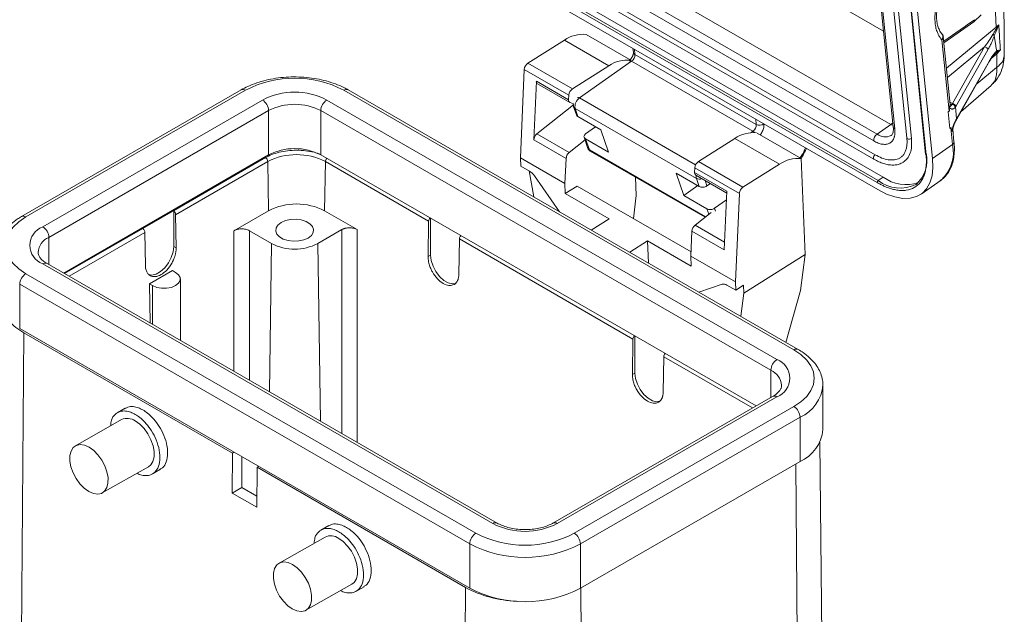
# Model space of a CAD drawing. Units: millimetres. Extents: x 1591 to 2185, y 621 to 1041.
# Drawn here: x 1644 to 1734, y 690 to 745 of the extents above; entities that cross this region are included whole.
import ezdxf

# ---------------------------------------------------------------- set-up
doc = ezdxf.new("R2010")
doc.units = ezdxf.units.MM
doc.header["$LTSCALE"] = 65.395
doc.layers.get('0').update_dxf_attribs({"linetype": 'CONTINUOUS', "lineweight": 30})

msp = doc.modelspace()

# ---------------------------------------------------------------- linework, layer by layer
at = {"color": 8, "linetype": 'Continuous', "lineweight": 15}
for p, q in [((1688.777, 763.941), (1723.185, 744.078)), ((1733.412, 747.586), (1733.567, 744.441)), ((1730.647, 744.479), (1728.733, 743.129)), ((1728.986, 740.642), (1733.567, 744.441)), ((1732.484, 742.628), (1729.072, 739.799)), ((1700.301, 741.92), (1700.252, 742.403)), ((1733.603, 741.977), (1733.103, 741.562)), ((1733.481, 742.023), (1733.521, 742.058)), ((1733.602, 740.73), (1731.761, 739.202)), ((1695.203, 737.914), (1705.887, 731.747)), ((1729.301, 737.537), (1729.529, 737.406)), ((1711.424, 735.953), (1711.473, 735.471)), ((1712.178, 735.514), (1712.178, 735.518)), ((1724.045, 735.62), (1723.861, 735.472)), ((1711.161, 734.84), (1710.989, 734.718)), ((1706.798, 726.951), (1696.104, 733.124)), ((1706.932, 729.801), (1706.761, 730.297)), ((1706.924, 727.702), (1707.099, 727.191)), ((1707.725, 727.494), (1707.636, 727.752)), ((1708.551, 724.618), (1705.836, 726.185)), ((1648.206, 721.488), (1655.187, 725.518)), ((1663.387, 725.678), (1663.387, 712.724)), ((1664.801, 725.678), (1664.801, 711.908)), ((1673.32, 706.99), (1673.32, 725.78)), ((1674.734, 706.173), (1674.734, 725.78)), ((1646.345, 725.067), (1646.345, 722.562)), ((1666.851, 724.494), (1666.646, 710.842)), ((1671.093, 724.494), (1671.338, 708.133)), ((1655.891, 720.616), (1655.891, 717.051)), ((1702.945, 714.068), (1711.128, 709.344)), ((1712.813, 712.821), (1712.813, 710.316)), ((1715.111, 704.187), (1715.269, 683.258)), ((1695.477, 670.782), (1695.312, 692.757))]:
    msp.add_line(p, q, dxfattribs=at)
at = {"color": 7, "linetype": 'Continuous', "lineweight": 15}
for p, q in [((1723.861, 735.472), (1682.849, 759.147)), ((1722.596, 734.579), (1681.584, 758.255)), ((1721.745, 758.251), (1724.082, 735.253)), ((1721.891, 758.054), (1724.228, 735.056)), ((1722.283, 733.948), (1681.271, 757.624)), ((1722.992, 757.249), (1725.329, 734.251)), ((1723.418, 757.172), (1725.755, 734.175)), ((1722.413, 732.676), (1681.4, 756.352)), ((1681.295, 755.944), (1722.307, 732.268)), ((1724.721, 755.733), (1727.058, 732.735)), ((1724.764, 755.674), (1727.102, 732.676)), ((1727.703, 732.329), (1725.366, 755.327)), ((1722.603, 730.113), (1680.459, 754.442)), ((1722.697, 730.303), (1680.553, 754.632)), ((1681.01, 754.954), (1723.154, 730.625)), ((1680.526, 753.791), (1722.669, 729.462)), ((1731.506, 744.927), (1732.187, 745.565)), ((1728.748, 742.981), (1731.508, 744.928)), ((1731.563, 745.125), (1730.964, 744.703)), ((1699.91, 741.393), (1695.809, 743.76)), ((1729.323, 737.322), (1728.692, 743.531)), ((1728.692, 743.531), (1728.693, 743.512)), ((1693.801, 743.232), (1690.449, 741.118)), ((1697.903, 740.864), (1693.801, 743.232)), ((1700.118, 742.48), (1700.155, 742.118)), ((1728.548, 743.277), (1729.218, 736.684)), ((1729.529, 737.406), (1732.484, 742.628)), ((1700.301, 741.92), (1711.473, 735.471)), ((1732.788, 742.347), (1729.833, 737.125)), ((1733.394, 741.946), (1733.481, 742.023)), ((1690.449, 741.118), (1694.55, 738.751)), ((1697.903, 740.864), (1694.55, 738.751)), ((1695.203, 737.914), (1699.989, 741.289)), ((1711.161, 734.84), (1699.989, 741.289)), ((1729.923, 735.955), (1732.89, 741.199)), ((1729.942, 736.052), (1732.897, 741.274)), ((1690.112, 740.538), (1689.751, 732.402)), ((1694.213, 738.17), (1690.112, 740.538)), ((1690.984, 734.05), (1691.224, 739.458)), ((1691.224, 739.458), (1694.194, 737.743)), ((1691.327, 739.207), (1694.297, 737.493)), ((1730.312, 736.642), (1733.088, 739.056)), ((1664.047, 738.659), (1643.823, 726.985)), ((1644.223, 726.945), (1664.447, 738.62)), ((1714.934, 714.699), (1673.497, 738.62)), ((1715.334, 714.739), (1673.897, 738.659)), ((1694.213, 738.17), (1694.194, 737.743)), ((1645.779, 726.047), (1666.002, 737.722)), ((1713.378, 713.801), (1671.942, 737.722)), ((1694.631, 737.269), (1691.269, 734.594)), ((1694.636, 737.369), (1694.325, 737.48)), ((1694.656, 737.099), (1694.913, 736.351)), ((1729.237, 737.054), (1729.27, 736.726)), ((1729.305, 737.331), (1729.323, 737.328)), ((1729.323, 737.322), (1729.322, 737.33)), ((1729.833, 737.125), (1729.808, 737.083)), ((1729.917, 736.006), (1729.808, 737.083)), ((1646.345, 725.067), (1666.568, 736.742)), ((1666.568, 736.742), (1666.568, 732.659)), ((1712.813, 712.821), (1671.376, 736.742)), ((1671.376, 736.742), (1671.376, 732.659)), ((1705.965, 730.49), (1694.793, 736.939)), ((1695.047, 736.202), (1694.793, 736.939)), ((1695.047, 736.202), (1697.168, 734.977)), ((1729.296, 735.095), (1729.14, 736.628)), ((1695.757, 734.609), (1696.679, 735.26)), ((1722.596, 734.579), (1723.861, 735.472)), ((1723.861, 735.472), (1724.071, 735.363)), ((1729.426, 735.193), (1729.459, 734.865)), ((1729.917, 736.006), (1729.942, 736.052)), ((1691.269, 734.594), (1694.239, 732.88)), ((1695.618, 734.301), (1695.973, 733.266)), ((1697.168, 734.977), (1697.873, 732.927)), ((1715.608, 732.33), (1711.554, 734.67)), ((1729.374, 735.151), (1729.296, 735.095)), ((1729.53, 733.618), (1729.374, 735.151)), ((1729.556, 735.027), (1729.547, 735.024)), ((1729.674, 733.872), (1729.557, 735.022)), ((1693.954, 732.336), (1690.984, 734.05)), ((1695.705, 734.046), (1694.239, 732.88)), ((1696.104, 733.124), (1695.751, 734.152)), ((1697.873, 732.927), (1695.751, 734.152)), ((1709.499, 734.17), (1706.146, 732.056)), ((1713.6, 731.802), (1709.499, 734.17)), ((1729.53, 733.618), (1727.703, 732.329)), ((1647.711, 721.773), (1666.568, 732.659)), ((1711.446, 709.527), (1671.376, 732.659)), ((1696.189, 733.014), (1706.753, 726.915)), ((1657.823, 727.502), (1666.289, 732.412)), ((1658.015, 727.151), (1666.501, 732.049)), ((1666.569, 727.515), (1666.501, 732.049)), ((1671.729, 727.515), (1671.797, 732.049)), ((1671.797, 732.049), (1681.307, 726.559)), ((1693.852, 730.034), (1689.751, 732.402)), ((1689.751, 732.402), (1689.782, 731.633)), ((1689.782, 731.633), (1690.593, 731.165)), ((1693.954, 732.336), (1693.852, 730.034)), ((1706.146, 732.056), (1710.248, 729.689)), ((1713.6, 731.802), (1710.248, 729.689)), ((1715.968, 723.485), (1715.608, 732.33)), ((1722.307, 732.268), (1722.303, 732.27)), ((1690.547, 731.192), (1690.977, 728.8)), ((1691.044, 730.733), (1693.351, 727.429)), ((1704.802, 728.927), (1704.098, 730.977)), ((1704.098, 730.977), (1706.219, 729.752)), ((1705.809, 731.475), (1705.791, 731.049)), ((1705.791, 731.049), (1708.76, 729.334)), ((1709.911, 729.108), (1705.809, 731.475)), ((1705.894, 730.798), (1708.752, 729.148)), ((1723.154, 730.625), (1722.697, 730.303)), ((1693.852, 730.034), (1693.89, 729.098)), ((1693.89, 729.098), (1694.992, 729.793)), ((1694.992, 729.793), (1705.466, 723.746)), ((1700.418, 728.908), (1700.349, 730.613)), ((1704.802, 728.927), (1706.083, 729.83)), ((1705.965, 730.49), (1706.219, 729.752)), ((1707.242, 730.02), (1706.932, 729.801)), ((1726.657, 729.057), (1728.484, 730.346)), ((1693.89, 729.098), (1697.92, 726.772)), ((1700.168, 726.805), (1700.418, 728.908)), ((1706.924, 727.702), (1704.802, 728.927)), ((1708.76, 729.334), (1708.52, 723.927)), ((1709.911, 729.108), (1709.55, 720.972)), ((1707.636, 727.752), (1708.724, 728.519)), ((1654.995, 725.869), (1657.823, 727.502)), ((1657.835, 727.495), (1657.835, 724.229)), ((1658.061, 724.099), (1658.015, 727.151)), ((1666.569, 727.515), (1663.387, 725.678)), ((1674.734, 725.78), (1671.729, 727.515)), ((1707.303, 727.353), (1705.836, 726.185)), ((1681.307, 726.559), (1681.258, 723.289)), ((1681.488, 723.421), (1681.488, 726.822)), ((1697.92, 726.772), (1696.28, 725.738)), ((1647.788, 721.729), (1654.995, 725.869)), ((1655.187, 725.518), (1655.233, 722.466)), ((1664.801, 725.678), (1666.851, 724.494)), ((1671.093, 724.494), (1673.32, 725.78)), ((1705.551, 725.641), (1705.448, 723.339)), ((1708.52, 723.927), (1705.551, 725.641)), ((1684.087, 721.656), (1684.136, 724.926)), ((1684.136, 724.926), (1700.116, 715.7)), ((1699.816, 723.697), (1701.456, 724.731)), ((1701.456, 724.731), (1705.486, 722.404)), ((1701.538, 722.703), (1701.456, 724.731)), ((1657.835, 724.229), (1658.061, 724.099)), ((1681.488, 723.421), (1681.258, 723.289)), ((1715.968, 723.485), (1710.317, 719.924)), ((1715.551, 720.172), (1715.968, 723.485)), ((1645.779, 722.618), (1687.215, 698.697)), ((1687.615, 698.737), (1646.179, 722.658)), ((1709.55, 720.972), (1705.448, 723.339)), ((1705.448, 723.339), (1705.486, 722.404)), ((1644.223, 721.72), (1685.66, 697.799)), ((1657.736, 722), (1655.615, 720.776)), ((1657.736, 722), (1658.012, 721.841)), ((1643.658, 720.74), (1685.094, 696.82)), ((1643.658, 716.658), (1643.658, 720.74)), ((1655.615, 720.776), (1655.669, 717.179)), ((1655.615, 720.776), (1655.891, 720.616)), ((1658.451, 715.573), (1658.451, 721.229)), ((1706.191, 720.017), (1708.333, 720.752)), ((1708.769, 720.672), (1709.581, 720.204)), ((1709.55, 720.972), (1709.581, 720.204)), ((1709.581, 720.204), (1710.287, 720.649)), ((1710.317, 719.924), (1710.048, 717.79)), ((1710.317, 719.924), (1710.287, 720.649)), ((1714.204, 715.391), (1715.551, 720.172)), ((1643.658, 716.658), (1685.094, 692.737)), ((1644.046, 716.27), (1643.755, 677.559)), ((1663.244, 705.187), (1644.046, 716.27)), ((1700.116, 715.7), (1700.067, 712.43)), ((1700.297, 712.563), (1700.297, 715.964)), ((1702.896, 710.797), (1702.945, 714.068)), ((1700.067, 712.43), (1700.297, 712.563)), ((1717.608, 707.351), (1717.608, 711.433)), ((1712.978, 710.412), (1692.755, 698.737)), ((1693.155, 698.697), (1713.378, 710.372)), ((1653.376, 709.324), (1652.629, 708.893)), ((1694.711, 697.799), (1714.934, 709.474)), ((1653.04, 708.272), (1648.798, 705.865)), ((1695.276, 696.82), (1715.5, 708.494)), ((1715.5, 704.412), (1715.5, 708.494)), ((1717.579, 681.925), (1717.319, 706.185)), ((1663.244, 705.187), (1663.386, 705.269)), ((1663.217, 701.497), (1663.244, 705.187)), ((1664.111, 702.013), (1664.111, 704.85)), ((1695.276, 692.737), (1715.5, 704.412)), ((1651.265, 701.516), (1655.507, 703.923)), ((1655.878, 703.264), (1656.626, 703.695)), ((1665.507, 703.881), (1665.479, 700.19)), ((1665.507, 703.881), (1665.649, 703.962)), ((1684.705, 692.798), (1665.507, 703.881)), ((1663.217, 701.497), (1664.111, 702.013)), ((1665.487, 701.218), (1664.111, 702.013)), ((1665.479, 700.19), (1663.217, 701.497)), ((1672.114, 698.507), (1671.367, 698.076)), ((1671.779, 697.454), (1667.536, 695.048)), ((1685.094, 692.737), (1685.094, 696.82)), ((1695.276, 692.737), (1695.276, 696.82)), ((1670.003, 690.699), (1674.245, 693.105)), ((1674.617, 692.446), (1675.364, 692.878)), ((1684.414, 654.087), (1684.705, 692.798))]:
    msp.add_line(p, q, dxfattribs=at)
at = {"color": 8, "linetype": 'Continuous', "lineweight": 15, "flags": 128}
for points in [[(1725.755, 734.175), (1725.674, 734.135), (1725.579, 734.117), (1725.483, 734.123), (1725.402, 734.153), (1725.348, 734.201), (1725.329, 734.251)], [(1722.303, 732.27), (1722.277, 732.297), (1722.256, 732.361), (1722.262, 732.443), (1722.294, 732.533), (1722.347, 732.614), (1722.413, 732.676)]]:
    msp.add_lwpolyline(points, dxfattribs=at)
at = {"color": 7, "linetype": 'Continuous', "lineweight": 15, "flags": 128}
for points in [[(1722.669, 729.462), (1723.468, 729.059), (1724.238, 728.79), (1724.963, 728.659), (1725.629, 728.67), (1726.221, 728.821), (1726.729, 729.11), (1727.142, 729.532), (1727.451, 730.076), (1727.649, 730.733), (1727.734, 731.489), (1727.703, 732.329)], [(1644.223, 726.945), (1643.571, 726.504), (1643.046, 726.01), (1642.662, 725.474), (1642.428, 724.911), (1642.349, 724.333), (1642.428, 723.755), (1642.662, 723.191), (1643.046, 722.655), (1643.571, 722.161), (1644.223, 721.72)], [(1670.209, 725.005), (1669.811, 724.832), (1669.344, 724.732), (1668.847, 724.711), (1668.36, 724.772), (1667.923, 724.91), (1667.571, 725.114), (1667.332, 725.366), (1667.226, 725.647), (1667.262, 725.934), (1667.436, 726.203), (1667.735, 726.433)], [(1667.735, 726.433), (1668.133, 726.606), (1668.6, 726.706), (1669.097, 726.727), (1669.584, 726.666), (1670.021, 726.528), (1670.373, 726.324), (1670.612, 726.072), (1670.718, 725.791), (1670.682, 725.504), (1670.508, 725.235), (1670.209, 725.005)], [(1657.835, 724.229), (1657.778, 723.736), (1657.611, 723.217), (1657.347, 722.713), (1657.008, 722.266), (1656.622, 721.913), (1656.22, 721.68), (1655.833, 721.588), (1655.527, 721.631)], [(1683.778, 720.817), (1683.489, 720.78), (1683.103, 720.872), (1682.701, 721.104), (1682.315, 721.458), (1681.976, 721.905), (1681.712, 722.408), (1681.545, 722.928), (1681.488, 723.421)], [(1658.012, 721.841), (1658.288, 721.622), (1658.433, 721.364), (1658.433, 721.093), (1658.288, 720.836), (1658.012, 720.616), (1657.632, 720.457), (1657.186, 720.373), (1656.717, 720.373), (1656.27, 720.457), (1655.891, 720.616)], [(1714.934, 709.474), (1715.586, 709.915), (1716.111, 710.409), (1716.495, 710.945), (1716.73, 711.509), (1716.808, 712.087), (1716.73, 712.664), (1716.495, 713.228), (1716.111, 713.764), (1715.586, 714.258), (1714.934, 714.699)], [(1702.588, 709.959), (1702.299, 709.922), (1701.912, 710.014), (1701.51, 710.246), (1701.124, 710.6), (1700.785, 711.047), (1700.521, 711.55), (1700.354, 712.07), (1700.297, 712.563)], [(1654.289, 708.147), (1654.712, 707.844), (1655.109, 707.438), (1655.457, 706.955), (1655.737, 706.422), (1655.932, 705.87), (1656.03, 705.331), (1656.027, 704.837), (1655.921, 704.416), (1655.72, 704.093), (1655.507, 703.923)], [(1650.016, 701.641), (1649.593, 701.944), (1649.196, 702.35), (1648.847, 702.833), (1648.568, 703.366), (1648.373, 703.918), (1648.274, 704.457), (1648.278, 704.951), (1648.384, 705.372), (1648.585, 705.695), (1648.87, 705.902), (1649.223, 705.98), (1649.623, 705.926), (1650.047, 705.741), (1650.469, 705.437), (1650.866, 705.032), (1651.215, 704.549), (1651.495, 704.016), (1651.69, 703.464), (1651.788, 702.925), (1651.784, 702.431), (1651.679, 702.01), (1651.477, 701.686), (1651.192, 701.479), (1650.839, 701.401), (1650.439, 701.456), (1650.016, 701.641)], [(1673.027, 697.33), (1673.45, 697.026), (1673.847, 696.621), (1674.196, 696.138), (1674.476, 695.605), (1674.67, 695.053), (1674.769, 694.514), (1674.765, 694.02), (1674.659, 693.599), (1674.458, 693.275), (1674.245, 693.105)], [(1668.754, 690.823), (1668.331, 691.127), (1667.934, 691.532), (1667.586, 692.016), (1667.306, 692.549), (1667.111, 693.101), (1667.013, 693.639), (1667.017, 694.134), (1667.122, 694.555), (1667.323, 694.878), (1667.609, 695.085), (1667.962, 695.163), (1668.361, 695.108), (1668.785, 694.924), (1669.208, 694.62), (1669.605, 694.214), (1669.953, 693.731), (1670.233, 693.198), (1670.428, 692.646), (1670.526, 692.107), (1670.523, 691.613), (1670.417, 691.192), (1670.216, 690.869), (1669.93, 690.662), (1669.577, 690.584), (1669.178, 690.639), (1668.754, 690.823)]]:
    msp.add_lwpolyline(points, dxfattribs=at)
at = {"color": 7, "linetype": 'Continuous', "lineweight": 15}
for centre, radius, start, end in [((1695.503, 740.846), 2.93, 84.0034, 125.49155), ((1699.542, 741.903), 0.759, 306.03808, 1.28653), ((1690.889, 740.475), 0.78, 124.38011, 175.39913), ((1699.604, 738.479), 2.93, 84.0034, 125.49155), ((1668.972, 729.967), 9.765, 62.39105, 117.60895), ((1691.477, 739.415), 0.257, 170.46921, 234.24291), ((1668.972, 731.99), 6.456, 62.60972, 117.39028), ((1694.99, 738.108), 0.78, 124.38011, 175.39913), ((1695.762, 737.106), 0.983, 124.63549, 189.74537), ((1665.34, 736.686), 1.229, 2.60561, 57.39449), ((1668.972, 732.102), 5.226, 62.60965, 117.39037), ((1672.604, 736.686), 1.229, 122.60554, 177.39444), ((1694.435, 737.699), 0.245, 169.58908, 243.24978), ((1729.459, 737.027), 0.353, 9.05716, 79.78736), ((1710.714, 735.454), 0.759, 306.03808, 1.28653), ((1711.788, 736.1), 0.704, 243.42994, 303.67123), ((1691.773, 733.984), 0.791, 129.48701, 175.15725), ((1711.2, 731.784), 2.93, 84.0034, 125.49155), ((1723.043, 733.965), 0.759, 126.03815, 181.28651), ((1669.149, 726.938), 5.756, 62.60964, 117.39036), ((1668.972, 728.019), 5.226, 62.60965, 117.39037), ((1694.743, 732.269), 0.791, 129.48701, 175.15725), ((1724.248, 732.146), 2.93, 311.43065, 13.13039), ((1666.039, 732.023), 0.462, 3.23016, 57.34708), ((1706.587, 731.413), 0.78, 124.38011, 175.39913), ((1715.302, 729.416), 2.93, 84.0034, 125.49155), ((1689.823, 729.911), 1.471, 33.93928, 58.44911), ((1706.044, 731.006), 0.257, 170.46921, 234.24291), ((1725.242, 733.407), 3.479, 233.107, 289.46984), ((1722.831, 730.118), 0.228, 126.03876, 181.28621), ((1710.688, 729.045), 0.78, 124.38011, 175.39913), ((1669.149, 722.535), 5.608, 62.60967, 117.39033), ((1657.548, 727.122), 0.468, 3.44475, 54.04421), ((1681.781, 726.528), 0.475, 136.74105, 176.28638), ((1706.339, 725.575), 0.791, 129.48701, 175.15725), ((1646.43, 724.333), 1.834, 110.7835, 249.2165), ((1645.116, 725.011), 1.229, 2.60561, 57.39449), ((1654.72, 725.49), 0.468, 3.44475, 54.04421), ((1684.601, 724.899), 0.466, 136.22165, 176.68132), ((1668.972, 728.588), 4.611, 242.60968, 297.39032), ((1644.886, 720.684), 1.229, 122.60554, 177.39444), ((1708.462, 720.223), 0.544, 55.57305, 103.70146), ((1646.606, 720.905), 5.295, 221.50876, 241.09262), ((1700.59, 715.67), 0.475, 136.74105, 176.28638), ((1703.41, 714.041), 0.466, 136.22165, 176.68132), ((1714.041, 712.765), 1.229, 122.60554, 177.39444), ((1712.728, 712.087), 1.834, 290.7835, 69.2165), ((1714.271, 708.438), 1.229, 2.60552, 57.39442), ((1653.561, 707.17), 1.218, 53.31233, 115.3134), ((1714.036, 707.687), 3.588, 294.06794, 354.61192), ((1690.185, 704.429), 6.456, 242.60972, 297.39028), ((1672.3, 696.353), 1.218, 53.31233, 115.3134), ((1686.322, 696.764), 1.229, 122.60554, 177.39444), ((1690.185, 706.453), 9.765, 242.39105, 297.60895), ((1694.048, 696.764), 1.229, 2.60552, 57.39442), ((1690.185, 706.596), 11.023, 242.49142, 297.50859), ((1689.715, 702.139), 10.6, 241.79527, 268.31158), ((1690.185, 702.513), 11.023, 242.49142, 297.50859)]:
    msp.add_arc(centre, radius, start, end, dxfattribs=at)
at = {"color": 8, "linetype": 'Continuous', "lineweight": 15}
for centre, radius, start, end in [((1700.417, 742.159), 0.265, 188.93537, 244.08387), ((1699.831, 741.067), 0.272, 54.73255, 100.00051), ((1664.212, 738.293), 0.402, 54.3822, 114.30758), ((1673.732, 738.293), 0.402, 65.69289, 125.6175), ((1695.046, 737.692), 0.272, 54.73211, 100.00079), ((1694.936, 737.201), 0.298, 200.66337, 241.41258), ((1729.073, 737.306), 0.251, 313.95734, 3.55693), ((1729.377, 737.569), 0.258, 254.24576, 301.99957), ((1724.344, 735.294), 0.265, 188.93635, 244.08253), ((1729.788, 736.032), 0.155, 312.07283, 7.43728), ((1710.782, 734.208), 0.737, 44.21448, 59.03292), ((1723.347, 735.534), 1.215, 231.81577, 295.91071), ((1729.307, 735.006), 0.25, 313.9142, 4.47254), ((1726.269, 732.857), 3.348, 311.41251, 13.13248), ((1729.393, 733.863), 0.281, 299.15311, 1.91237), ((1727.137, 732.747), 0.0795, 188.93854, 244.08011), ((1672.263, 732.022), 0.467, 136.49931, 176.62639), ((1706.551, 730.662), 0.61, 170.17209, 196.36744), ((1706.22, 731.004), 0.574, 243.67725, 293.46574), ((1724.725, 732.922), 3.313, 232.24594, 296.17639), ((1643.989, 726.618), 0.402, 54.38367, 114.29179), ((1646.973, 723.565), 1.628, 112.71997, 176.19433), ((1646.013, 722.291), 0.402, 65.69266, 125.61773), ((1715.168, 714.372), 0.402, 65.7085, 125.61611), ((1712.105, 711.262), 1.712, 5.95156, 65.60285), ((1714.046, 711.759), 3.574, 293.99971, 355.39049), ((1713.144, 710.045), 0.402, 54.38234, 114.30709), ((1687.45, 698.37), 0.403, 65.97077, 125.59329), ((1692.921, 698.37), 0.403, 54.40505, 114.04731)]:
    msp.add_arc(centre, radius, start, end, dxfattribs=at)
at = {"color": 7, "linetype": 'Continuous', "lineweight": 15}
for centre, start_param, end_param in [((1695.406, 736.455), 3.273863, 3.839561), ((1696.111, 734.405), 2.268765, 3.839561), ((1706.578, 730.005), 3.839561, 5.410358), ((1707.283, 727.956), 3.839561, 5.410358)]:
    msp.add_ellipse(centre, major_axis=(0.502, 0.063), ratio=0.635301, start_param=start_param, end_param=end_param, dxfattribs=at)
for points, knots in [([(1734.304, 741.8), (1734.305, 742.612), (1734.306, 744.16), (1734.256, 746.28), (1734.187, 748.056), (1734.113, 749.459), (1734.047, 750.496), (1733.986, 751.345), (1733.912, 752.284), (1733.798, 753.572), (1733.621, 755.289), (1733.391, 757.168), (1733.109, 759.145), (1732.778, 761.154), (1732.377, 763.304), (1732.054, 764.754), (1731.89, 765.492)], [0, 0, 0, 0, 0.095544, 0.182107, 0.253673, 0.310231, 0.353379, 0.381295, 0.415123, 0.469954, 0.542227, 0.631956, 0.710718, 0.799314, 0.897752, 1, 1, 1, 1]), ([(1728.548, 743.277), (1728.521, 743.308), (1728.468, 743.37), (1728.393, 743.471), (1728.324, 743.577), (1728.26, 743.69), (1728.201, 743.809), (1728.11, 744.02), (1728.007, 744.346), (1727.931, 744.813), (1727.909, 745.318), (1727.939, 745.792), (1728, 746.217), (1728.073, 746.584), (1728.141, 746.832), (1728.174, 746.956)], [0, 0, 0, 0, 0.0411721, 0.0822052, 0.1231655, 0.1641196, 0.2051341, 0.2462755, 0.3730984, 0.5000244, 0.6268473, 0.7537733, 0.8358678, 0.9177655, 1, 1, 1, 1]), ([(1728.569, 743.821), (1728.558, 743.83), (1728.466, 743.91), (1728.334, 744.139), (1728.181, 744.505), (1728.089, 744.942), (1728.054, 745.43), (1728.082, 745.958), (1728.161, 746.492), (1728.258, 746.853), (1728.303, 747.023)], [0, 0, 0, 0, 0.019741, 0.171669, 0.316825, 0.45943, 0.600749, 0.740711, 0.877971, 1, 1, 1, 1]), ([(1730.806, 744.586), (1730.78, 744.568), (1730.727, 744.531), (1730.674, 744.496), (1730.647, 744.479)], [0, 0, 0, 0, 0.5007096, 1, 1, 1, 1]), ([(1730.964, 744.703), (1730.938, 744.683), (1730.885, 744.643), (1730.833, 744.605), (1730.806, 744.586)], [0, 0, 0, 0, 0.49929, 1, 1, 1, 1]), ([(1733.594, 744.326), (1733.537, 744.228), (1733.478, 744.133), (1733.364, 743.944), (1733.309, 743.85), (1733.255, 743.758)], [0, 0, 0, 0, 0.5, 0.5, 1, 1, 1, 1]), ([(1733.385, 743.628), (1733.404, 743.681), (1733.44, 743.779), (1733.495, 743.92), (1733.543, 744.041), (1733.584, 744.141), (1733.617, 744.221), (1733.635, 744.268), (1733.643, 744.288)], [0, 0, 0, 0, 0.2475805, 0.4627981, 0.6456887, 0.7962534, 0.9144221, 1, 1, 1, 1]), ([(1733.794, 744.658), (1733.762, 744.601), (1733.728, 744.547), (1733.661, 744.436), (1733.628, 744.381), (1733.594, 744.326)], [0, 0, 0, 0, 0.5, 0.5, 1, 1, 1, 1]), ([(1733.643, 744.288), (1733.667, 744.35), (1733.691, 744.412), (1733.742, 744.535), (1733.768, 744.596), (1733.794, 744.658)], [0, 0, 0, 0, 0.5, 0.5, 1, 1, 1, 1]), ([(1733.794, 744.658), (1733.813, 744.359), (1733.848, 743.8), (1733.897, 743.023), (1733.931, 742.55), (1733.946, 742.333)], [0, 0, 0, 0, 0.382583, 0.715894, 1, 1, 1, 1]), ([(1728.487, 743.88), (1728.504, 743.869), (1728.536, 743.848), (1728.572, 743.81), (1728.609, 743.761), (1728.637, 743.698), (1728.654, 743.617), (1728.654, 743.533), (1728.637, 743.448), (1728.603, 743.361), (1728.568, 743.307), (1728.548, 743.277)], [0, 0, 0, 0, 0.095598, 0.178944, 0.250168, 0.386139, 0.500111, 0.623874, 0.750063, 0.860828, 1, 1, 1, 1]), ([(1728.694, 743.512), (1728.687, 743.561), (1728.674, 743.658), (1728.62, 743.738), (1728.594, 743.777)], [0, 0, 0, 0, 0.517035, 1, 1, 1, 1]), ([(1733.255, 743.758), (1733.134, 743.548), (1733.006, 743.352), (1732.748, 742.977), (1732.616, 742.798), (1732.484, 742.628)], [0, 0, 0, 0, 0.5, 0.5, 1, 1, 1, 1]), ([(1733.385, 743.628), (1733.37, 743.587), (1733.339, 743.503), (1733.289, 743.379), (1733.236, 743.253), (1733.18, 743.125), (1733.141, 743.04), (1733.121, 742.997)], [0, 0, 0, 0, 0.181346, 0.371711, 0.571425, 0.780772, 1, 1, 1, 1]), ([(1733.255, 743.758), (1733.287, 743.739), (1733.317, 743.717), (1733.362, 743.671), (1733.377, 743.648), (1733.385, 743.628)], [0, 0, 0, 0, 0.5, 0.5, 1, 1, 1, 1]), ([(1733.603, 742.233), (1733.585, 742.332), (1733.549, 742.539), (1733.495, 742.872), (1733.44, 743.237), (1733.404, 743.494), (1733.385, 743.628)], [0, 0, 0, 0, 0.220231, 0.460259, 0.720162, 1, 1, 1, 1]), ([(1732.484, 742.628), (1732.55, 742.616), (1732.63, 742.58), (1732.748, 742.47), (1732.782, 742.402), (1732.788, 742.347)], [0, 0, 0, 0, 0.5, 0.5, 1, 1, 1, 1]), ([(1700.154, 742.114), (1700.155, 742.104), (1700.159, 742.077), (1700.152, 741.997), (1700.13, 741.894), (1700.089, 741.773), (1700.015, 741.621), (1699.929, 741.496), (1699.873, 741.436), (1699.86, 741.422)], [0, 0, 0, 0, 0.081921, 0.243746, 0.369372, 0.506456, 0.697358, 0.928492, 1, 1, 1, 1]), ([(1732.879, 741.184), (1732.96, 741.328), (1733.126, 741.626), (1733.305, 741.842), (1733.398, 741.953)], [0, 0, 0, 0, 0.482637, 1, 1, 1, 1]), ([(1732.897, 741.274), (1732.928, 741.329), (1732.99, 741.437), (1733.083, 741.588), (1733.175, 741.728), (1733.267, 741.86), (1733.358, 741.981), (1733.446, 742.086), (1733.527, 742.172), (1733.578, 742.213), (1733.603, 742.233)], [0, 0, 0, 0, 0.135083, 0.267257, 0.396707, 0.523631, 0.657514, 0.78123, 0.895209, 1, 1, 1, 1]), ([(1733.124, 739.129), (1733.226, 739.214), (1733.549, 739.484), (1733.931, 740.12), (1734.249, 740.96), (1734.287, 741.547), (1734.305, 741.835)], [0, 0, 0, 0, 0.137268, 0.434106, 0.72344, 1, 1, 1, 1]), ([(1733.602, 740.73), (1733.603, 740.937), (1733.605, 741.353), (1733.604, 741.768), (1733.603, 741.977)], [0, 0, 0, 0, 0.496669, 1, 1, 1, 1]), ([(1733.602, 740.73), (1733.604, 740.699), (1733.608, 740.646), (1733.611, 740.552), (1733.612, 740.421), (1733.603, 740.204), (1733.551, 739.832), (1733.418, 739.418), (1733.211, 739.208), (1733.122, 739.083), (1733.1, 739.07), (1733.084, 739.06)], [0, 0, 0, 0, 0.0411693, 0.0730572, 0.1290051, 0.2257314, 0.3882927, 0.7090153, 0.9513332, 0.9629008, 1, 1, 1, 1]), ([(1673.897, 738.659), (1673.77, 738.73), (1673.404, 738.932), (1672.74, 739.216), (1671.894, 739.487), (1670.999, 739.685), (1670.07, 739.81), (1669.124, 739.86), (1668.175, 739.835), (1667.24, 739.734), (1666.332, 739.558), (1665.469, 739.31), (1664.699, 739.011), (1664.252, 738.77), (1664.047, 738.659)], [0, 0, 0, 0, 0.047133, 0.135294, 0.223274, 0.311034, 0.398593, 0.486029, 0.573437, 0.660916, 0.748551, 0.836457, 0.924737, 1, 1, 1, 1]), ([(1694.635, 737.37), (1694.631, 737.35), (1694.611, 737.254), (1694.637, 737.165), (1694.657, 737.095)], [0, 0, 0, 0, 0.209445, 1, 1, 1, 1]), ([(1729.237, 737.054), (1729.237, 737.061), (1729.236, 737.072), (1729.237, 737.089), (1729.24, 737.107), (1729.245, 737.12), (1729.247, 737.126)], [0, 0, 0, 0, 0.286468, 0.517917, 0.758587, 1, 1, 1, 1]), ([(1729.237, 737.054), (1729.24, 737.05), (1729.247, 737.041), (1729.258, 737.03), (1729.27, 737.015), (1729.286, 736.998), (1729.332, 736.958), (1729.397, 736.914), (1729.488, 736.889), (1729.573, 736.892), (1729.678, 736.931), (1729.743, 737.003), (1729.782, 737.045)], [0, 0, 0, 0, 0.023301, 0.04607, 0.069307, 0.102509, 0.146826, 0.342154, 0.468705, 0.613727, 0.771252, 1, 1, 1, 1]), ([(1729.514, 737.35), (1729.508, 737.335), (1729.498, 737.306), (1729.481, 737.273), (1729.464, 737.247), (1729.449, 737.227), (1729.435, 737.212), (1729.422, 737.2), (1729.409, 737.188), (1729.397, 737.177), (1729.383, 737.166), (1729.368, 737.154), (1729.35, 737.144), (1729.332, 737.134), (1729.313, 737.125), (1729.295, 737.119), (1729.278, 737.114), (1729.265, 737.113), (1729.255, 737.115), (1729.25, 737.119), (1729.248, 737.123), (1729.247, 737.125), (1729.247, 737.126)], [0, 0, 0, 0, 0.080636, 0.158717, 0.234518, 0.308305, 0.38028, 0.450521, 0.518919, 0.58514, 0.648641, 0.708736, 0.764699, 0.815842, 0.861449, 0.901051, 0.934278, 0.960224, 0.978997, 0.990976, 0.997591, 1, 1, 1, 1]), ([(1729.514, 737.35), (1729.577, 737.335), (1729.649, 737.294), (1729.753, 737.176), (1729.78, 737.104), (1729.782, 737.045)], [0, 0, 0, 0, 0.5, 0.5, 1, 1, 1, 1]), ([(1729.833, 737.125), (1729.827, 737.179), (1729.793, 737.248), (1729.675, 737.358), (1729.595, 737.394), (1729.529, 737.406)], [0, 0, 0, 0, 0.5, 0.5, 1, 1, 1, 1]), ([(1724.08, 735.254), (1724.082, 735.246), (1724.099, 735.138), (1724.094, 734.965), (1724.068, 734.749), (1724.01, 734.591), (1723.949, 734.494), (1723.901, 734.464), (1723.88, 734.45)], [0, 0, 0, 0, 0.017045, 0.214573, 0.412012, 0.61365, 0.831309, 1, 1, 1, 1]), ([(1729.892, 735.958), (1729.88, 735.933), (1729.856, 735.885), (1729.819, 735.812), (1729.786, 735.743), (1729.756, 735.68), (1729.73, 735.625), (1729.69, 735.536), (1729.639, 735.417), (1729.584, 735.274), (1729.54, 735.149), (1729.507, 735.043), (1729.479, 734.948), (1729.466, 734.892), (1729.459, 734.865)], [0, 0, 0, 0, 0.083735, 0.159473, 0.227253, 0.287131, 0.3392, 0.383562, 0.528635, 0.654999, 0.754122, 0.851748, 0.929153, 1, 1, 1, 1]), ([(1729.563, 735.068), (1729.598, 735.207), (1729.649, 735.416), (1729.774, 735.679), (1729.837, 735.799), (1729.87, 735.86)], [0, 0, 0, 0, 0.49351, 0.739326, 1, 1, 1, 1]), ([(1729.892, 735.958), (1729.895, 735.933), (1729.899, 735.893), (1729.872, 735.867), (1729.862, 735.857)], [0, 0, 0, 0, 0.614517, 1, 1, 1, 1]), ([(1724.228, 735.056), (1724.232, 735.013), (1724.239, 734.929), (1724.242, 734.807), (1724.24, 734.69), (1724.23, 734.578), (1724.215, 734.471), (1724.193, 734.368), (1724.138, 734.182), (1724.016, 733.945), (1723.77, 733.733), (1723.454, 733.625), (1723.145, 733.631), (1722.885, 733.686), (1722.69, 733.75), (1722.489, 733.835), (1722.352, 733.91), (1722.283, 733.948)], [0, 0, 0, 0, 0.034577, 0.0689, 0.103067, 0.137179, 0.171336, 0.20564, 0.24019, 0.370054, 0.500029, 0.629893, 0.759867, 0.820109, 0.879852, 0.939636, 1, 1, 1, 1]), ([(1725.324, 734.255), (1725.334, 734.151), (1725.359, 733.901), (1725.34, 733.546), (1725.278, 733.192), (1725.165, 732.886), (1725.006, 732.625), (1724.86, 732.504), (1724.785, 732.442)], [0, 0, 0, 0, 0.118272, 0.2859462, 0.4549078, 0.6273055, 0.8083411, 1, 1, 1, 1]), ([(1729.459, 734.865), (1729.46, 734.86), (1729.462, 734.849), (1729.465, 734.836), (1729.471, 734.826), (1729.478, 734.826), (1729.481, 734.826)], [0, 0, 0, 0, 0.293341, 0.506111, 0.764785, 1, 1, 1, 1]), ([(1725.755, 734.175), (1725.768, 733.929), (1725.795, 733.437), (1725.66, 732.812), (1725.409, 732.296), (1725.128, 732.088), (1724.993, 731.988)], [0, 0, 0, 0, 0.245625, 0.491182, 0.754402, 1, 1, 1, 1]), ([(1728.396, 730.303), (1728.462, 730.342), (1728.692, 730.478), (1729, 730.808), (1729.308, 731.276), (1729.526, 731.811), (1729.665, 732.406), (1729.715, 733.056), (1729.714, 733.55), (1729.674, 733.833), (1729.669, 733.875)], [0, 0, 0, 0, 0.064723, 0.222269, 0.370355, 0.520657, 0.672143, 0.823574, 0.974208, 1, 1, 1, 1]), ([(1695.961, 733.324), (1695.964, 733.306), (1695.977, 733.235), (1696.049, 733.118), (1696.141, 733.051), (1696.189, 733.015)], [0, 0, 0, 0, 0.138147, 0.54442, 1, 1, 1, 1]), ([(1715.578, 732.342), (1715.606, 732.38), (1715.678, 732.479), (1715.74, 732.586), (1715.778, 732.651)], [0, 0, 0, 0, 0.386715, 1, 1, 1, 1]), ([(1715.778, 732.651), (1715.877, 732.832), (1715.987, 733.035), (1716.067, 733.245), (1716.076, 733.268)], [0, 0, 0, 0, 0.8909765, 1, 1, 1, 1]), ([(1724.776, 732.456), (1724.745, 732.427), (1724.591, 732.282), (1724.203, 732.188), (1723.648, 732.19), (1723.042, 732.348), (1722.622, 732.567), (1722.413, 732.676)], [0, 0, 0, 0, 0.063142, 0.309263, 0.550269, 0.7751, 1, 1, 1, 1]), ([(1727.102, 732.676), (1727.108, 732.609), (1727.12, 732.476), (1727.13, 732.282), (1727.134, 732.092), (1727.13, 731.907), (1727.114, 731.627), (1727.067, 731.268), (1726.958, 730.85), (1726.8, 730.473), (1726.518, 730.029), (1726.043, 729.612), (1725.427, 729.408), (1724.871, 729.374), (1724.435, 729.413), (1723.982, 729.511), (1723.574, 729.645), (1723.215, 729.795), (1722.911, 729.941), (1722.706, 730.056), (1722.603, 730.113)], [0, 0, 0, 0, 0.023352, 0.046653, 0.069935, 0.093228, 0.116565, 0.178305, 0.240092, 0.304406, 0.368768, 0.500006, 0.631244, 0.695558, 0.759919, 0.82166, 0.883447, 0.92229, 0.961093, 1, 1, 1, 1]), ([(1722.307, 732.275), (1722.381, 732.231), (1722.605, 732.098), (1722.976, 731.937), (1723.415, 731.795), (1723.843, 731.722), (1724.255, 731.723), (1724.647, 731.796), (1724.874, 731.916), (1724.987, 731.976)], [0, 0, 0, 0, 0.073751, 0.223818, 0.375236, 0.52808, 0.682932, 0.841362, 1, 1, 1, 1]), ([(1643.823, 726.985), (1643.7, 726.911), (1643.346, 726.697), (1642.829, 726.295), (1642.317, 725.765), (1641.925, 725.188), (1641.67, 724.58), (1641.547, 724.054), (1641.561, 723.739), (1641.565, 723.632)], [0, 0, 0, 0, 0.090226, 0.260147, 0.429975, 0.59759, 0.760973, 0.91922, 1, 1, 1, 1]), ([(1663.387, 725.678), (1663.413, 725.692), (1663.465, 725.72), (1663.551, 725.756), (1663.643, 725.786), (1663.763, 725.816), (1663.914, 725.84), (1664.094, 725.85), (1664.274, 725.84), (1664.458, 725.811), (1664.642, 725.76), (1664.747, 725.705), (1664.801, 725.678)], [0, 0, 0, 0, 0.068701, 0.136113, 0.203017, 0.270207, 0.385988, 0.500191, 0.614063, 0.730176, 0.863922, 1, 1, 1, 1]), ([(1673.32, 725.78), (1673.346, 725.794), (1673.398, 725.822), (1673.484, 725.858), (1673.576, 725.888), (1673.696, 725.918), (1673.847, 725.942), (1674.027, 725.952), (1674.207, 725.943), (1674.391, 725.913), (1674.575, 725.862), (1674.681, 725.807), (1674.734, 725.78)], [0, 0, 0, 0, 0.068701, 0.136113, 0.203017, 0.270207, 0.385988, 0.500191, 0.614063, 0.730176, 0.863922, 1, 1, 1, 1]), ([(1646.179, 722.658), (1646.11, 722.7), (1645.911, 722.821), (1645.657, 723.037), (1645.46, 723.286), (1645.362, 723.5), (1645.356, 723.618), (1645.353, 723.675)], [0, 0, 0, 0, 0.11704, 0.339721, 0.562297, 0.789919, 1, 1, 1, 1]), ([(1658.061, 724.099), (1658.061, 724.058), (1658.061, 723.979), (1658.051, 723.857), (1658.036, 723.738), (1658.016, 723.621), (1657.99, 723.507), (1657.961, 723.397), (1657.929, 723.291), (1657.894, 723.191), (1657.857, 723.095), (1657.819, 723.004), (1657.781, 722.919), (1657.742, 722.839), (1657.703, 722.765), (1657.549, 722.483), (1657.22, 722.035), (1656.672, 721.595), (1656.121, 721.4), (1655.767, 721.468), (1655.581, 721.594), (1655.5, 721.668), (1655.421, 721.765), (1655.348, 721.891), (1655.288, 722.049), (1655.244, 722.24), (1655.237, 722.389), (1655.233, 722.466)], [0, 0, 0, 0, 0.023281, 0.0457367, 0.0673672, 0.0881725, 0.1081524, 0.127307, 0.1456361, 0.1631399, 0.1798183, 0.1956711, 0.2106985, 0.2249004, 0.2382768, 0.2508276, 0.3789393, 0.5000543, 0.6211626, 0.749281, 0.7752003, 0.8044202, 0.8369401, 0.8727589, 0.9118759, 0.95429, 1, 1, 1, 1]), ([(1684.087, 721.656), (1684.085, 721.616), (1684.083, 721.538), (1684.07, 721.429), (1684.052, 721.329), (1684.028, 721.238), (1684, 721.155), (1683.968, 721.081), (1683.933, 721.014), (1683.895, 720.955), (1683.857, 720.903), (1683.817, 720.857), (1683.776, 720.817), (1683.736, 720.783), (1683.695, 720.754), (1683.535, 720.655), (1683.199, 720.59), (1682.647, 720.785), (1682.1, 721.225), (1681.754, 721.696), (1681.574, 722.033), (1681.497, 722.199), (1681.422, 722.385), (1681.355, 722.592), (1681.301, 722.816), (1681.263, 723.054), (1681.26, 723.208), (1681.258, 723.289)], [0, 0, 0, 0, 0.023281, 0.045737, 0.067367, 0.088172, 0.108152, 0.127307, 0.145636, 0.16314, 0.179818, 0.195671, 0.210699, 0.2249, 0.238277, 0.250828, 0.378939, 0.500054, 0.621163, 0.749281, 0.7752, 0.80442, 0.83694, 0.872759, 0.911876, 0.95429, 1, 1, 1, 1]), ([(1717.592, 711.48), (1717.594, 711.577), (1717.599, 711.876), (1717.474, 712.369), (1717.229, 712.942), (1716.865, 713.484), (1716.39, 713.991), (1715.872, 714.41), (1715.492, 714.642), (1715.334, 714.739)], [0, 0, 0, 0, 0.075197, 0.231534, 0.388374, 0.548305, 0.712609, 0.880969, 1, 1, 1, 1]), ([(1702.896, 710.797), (1702.895, 710.758), (1702.892, 710.68), (1702.879, 710.571), (1702.861, 710.471), (1702.837, 710.38), (1702.809, 710.297), (1702.777, 710.222), (1702.742, 710.156), (1702.705, 710.097), (1702.666, 710.044), (1702.626, 709.999), (1702.585, 709.959), (1702.545, 709.925), (1702.505, 709.896), (1702.344, 709.796), (1702.008, 709.732), (1701.456, 709.926), (1700.909, 710.367), (1700.563, 710.837), (1700.383, 711.175), (1700.306, 711.34), (1700.231, 711.527), (1700.164, 711.733), (1700.11, 711.957), (1700.072, 712.195), (1700.069, 712.35), (1700.067, 712.43)], [0, 0, 0, 0, 0.023281, 0.045737, 0.067367, 0.088172, 0.108152, 0.127307, 0.145636, 0.16314, 0.179818, 0.195671, 0.210699, 0.2249, 0.238277, 0.250828, 0.378939, 0.500054, 0.621163, 0.749281, 0.7752, 0.80442, 0.83694, 0.872759, 0.911876, 0.95429, 1, 1, 1, 1]), ([(1713.804, 711.437), (1713.805, 711.427), (1713.817, 711.343), (1713.773, 711.2), (1713.646, 710.96), (1713.42, 710.715), (1713.178, 710.53), (1713.015, 710.433), (1712.978, 710.412)], [0, 0, 0, 0, 0.03782, 0.295429, 0.516586, 0.728735, 0.939516, 1, 1, 1, 1]), ([(1652.021, 707.694), (1652.041, 707.874), (1652.088, 708.316), (1652.412, 708.773), (1652.872, 709.048), (1653.376, 709.088), (1653.852, 708.983), (1654.155, 708.827), (1654.294, 708.755)], [0, 0, 0, 0, 0.147427, 0.362422, 0.557369, 0.728348, 0.8752, 1, 1, 1, 1]), ([(1653.386, 709.293), (1653.46, 709.343), (1653.665, 709.482), (1654.086, 709.491), (1654.559, 709.392), (1654.862, 709.235), (1655.001, 709.164)], [0, 0, 0, 0, 0.180387, 0.496986, 0.76891, 1, 1, 1, 1]), ([(1655.001, 709.164), (1655.14, 709.075), (1655.442, 708.882), (1655.916, 708.438), (1656.413, 707.82), (1656.872, 707.015), (1657.203, 706.085), (1657.322, 705.145), (1657.185, 704.363), (1656.914, 703.87), (1656.656, 703.743), (1656.575, 703.704)], [0, 0, 0, 0, 0.077116, 0.167858, 0.273508, 0.393968, 0.526816, 0.666852, 0.806887, 0.939735, 1, 1, 1, 1]), ([(1654.294, 708.755), (1654.432, 708.667), (1654.735, 708.473), (1655.209, 708.03), (1655.706, 707.412), (1656.165, 706.607), (1656.496, 705.676), (1656.614, 704.739), (1656.483, 703.945), (1656.141, 703.403), (1655.674, 703.132), (1655.171, 703.095), (1654.762, 703.176), (1654.529, 703.293), (1654.459, 703.328)], [0, 0, 0, 0, 0.059523, 0.129564, 0.211111, 0.304091, 0.406632, 0.514721, 0.622809, 0.72535, 0.81833, 0.899878, 0.969918, 1, 1, 1, 1]), ([(1670.76, 696.876), (1670.779, 697.056), (1670.827, 697.498), (1671.15, 697.956), (1671.61, 698.231), (1672.114, 698.27), (1672.591, 698.165), (1672.893, 698.01), (1673.032, 697.938)], [0, 0, 0, 0, 0.147427, 0.362422, 0.557369, 0.728348, 0.8752, 1, 1, 1, 1]), ([(1672.125, 698.475), (1672.199, 698.526), (1672.403, 698.665), (1672.824, 698.673), (1673.297, 698.575), (1673.6, 698.418), (1673.739, 698.346)], [0, 0, 0, 0, 0.180387, 0.496986, 0.76891, 1, 1, 1, 1]), ([(1673.739, 698.346), (1673.878, 698.257), (1674.18, 698.064), (1674.654, 697.62), (1675.152, 697.003), (1675.61, 696.198), (1675.941, 695.268), (1676.061, 694.327), (1675.923, 693.545), (1675.652, 693.052), (1675.394, 692.926), (1675.314, 692.886)], [0, 0, 0, 0, 0.0771156, 0.1678575, 0.2735076, 0.3939683, 0.5268165, 0.6668516, 0.8068869, 0.9397351, 1, 1, 1, 1]), ([(1692.755, 698.737), (1692.681, 698.697), (1692.464, 698.578), (1692.035, 698.407), (1691.459, 698.252), (1690.832, 698.155), (1690.178, 698.123), (1689.523, 698.157), (1688.893, 698.256), (1688.315, 698.414), (1687.894, 698.584), (1687.683, 698.7), (1687.615, 698.737)], [0, 0, 0, 0, 0.05686, 0.1664971, 0.2771786, 0.3888514, 0.501192, 0.6137855, 0.7261195, 0.8376849, 0.9480765, 1, 1, 1, 1]), ([(1673.032, 697.938), (1673.171, 697.849), (1673.473, 697.656), (1673.947, 697.212), (1674.445, 696.594), (1674.903, 695.79), (1675.234, 694.859), (1675.352, 693.922), (1675.221, 693.128), (1674.879, 692.586), (1674.412, 692.315), (1673.91, 692.278), (1673.5, 692.359), (1673.267, 692.475), (1673.197, 692.511)], [0, 0, 0, 0, 0.059523, 0.129564, 0.211111, 0.304091, 0.406632, 0.514721, 0.622809, 0.72535, 0.81833, 0.899878, 0.969918, 1, 1, 1, 1])]:
    msp.add_open_spline(points, degree=3, knots=knots, dxfattribs=at)
at = {"color": 8, "linetype": 'Continuous', "lineweight": 15}
for points, knots in [([(1731.494, 744.924), (1731.505, 744.931), (1731.537, 744.951), (1731.564, 745.019), (1731.563, 745.089), (1731.563, 745.125)], [0, 0, 0, 0, 0.205953, 0.602981, 1, 1, 1, 1]), ([(1733.121, 742.997), (1733.095, 742.941), (1733.041, 742.828), (1732.959, 742.664), (1732.874, 742.503), (1732.817, 742.4), (1732.788, 742.347)], [0, 0, 0, 0, 0.242528, 0.489824, 0.742213, 1, 1, 1, 1]), ([(1734.282, 741.802), (1734.26, 741.612), (1734.216, 741.218), (1733.811, 740.896), (1733.602, 740.73)], [0, 0, 0, 0, 0.4844518, 1, 1, 1, 1]), ([(1732.897, 741.274), (1732.898, 741.243), (1732.9, 741.207), (1732.878, 741.183), (1732.875, 741.179)], [0, 0, 0, 0, 0.851725, 1, 1, 1, 1]), ([(1711.825, 734.514), (1711.86, 734.558), (1711.936, 734.656), (1712.031, 734.826), (1712.11, 735.012), (1712.179, 735.252), (1712.179, 735.411), (1712.178, 735.514)], [0, 0, 0, 0, 0.148099, 0.324371, 0.50018, 0.67645, 1, 1, 1, 1]), ([(1729.481, 734.826), (1729.481, 734.831), (1729.483, 734.852), (1729.494, 734.875), (1729.502, 734.892)], [0, 0, 0, 0, 0.2228917, 1, 1, 1, 1]), ([(1666.289, 732.412), (1666.478, 732.51), (1666.857, 732.707), (1667.55, 732.921), (1668.319, 733.063), (1669.149, 733.113), (1669.976, 733.062), (1670.736, 732.929), (1671.173, 732.778), (1671.376, 732.708)], [0, 0, 0, 0, 0.1377272, 0.2754044, 0.4229909, 0.5737101, 0.7244288, 0.8720155, 1, 1, 1, 1]), ([(1695.976, 733.287), (1695.981, 733.266), (1695.996, 733.198), (1696.06, 733.155), (1696.104, 733.124)], [0, 0, 0, 0, 0.305632, 1, 1, 1, 1]), ([(1696.104, 733.124), (1696.119, 733.089), (1696.14, 733.04), (1696.182, 733.024), (1696.193, 733.019)], [0, 0, 0, 0, 0.731232, 1, 1, 1, 1]), ([(1715.991, 733.317), (1715.892, 733.071), (1715.759, 732.742), (1715.544, 732.468), (1715.489, 732.399)], [0, 0, 0, 0, 0.746592, 1, 1, 1, 1])]:
    msp.add_open_spline(points, degree=3, knots=knots, dxfattribs=at)
at = {"color": 7, "linetype": 'Continuous', "lineweight": 15}
for points in [[(1733.567, 744.441), (1733.648, 744.509), (1733.724, 744.582), (1733.794, 744.658)], [(1733.594, 744.326), (1733.58, 744.365), (1733.571, 744.405), (1733.567, 744.441)], [(1733.594, 744.326), (1733.615, 744.312), (1733.632, 744.299), (1733.643, 744.288)], [(1728.693, 743.512), (1728.694, 743.428), (1728.64, 743.342), (1728.548, 743.277)], [(1733.603, 742.233), (1733.598, 742.166), (1733.567, 742.101), (1733.521, 742.058)], [(1733.521, 742.058), (1733.556, 742.086), (1733.592, 742.111), (1733.628, 742.133)], [(1733.603, 741.977), (1733.597, 742.038), (1733.606, 742.093), (1733.628, 742.133)], [(1733.946, 742.333), (1733.846, 742.205), (1733.73, 742.085), (1733.603, 741.977)], [(1733.69, 742.277), (1733.66, 742.266), (1733.631, 742.251), (1733.603, 742.233)], [(1733.628, 742.133), (1733.736, 742.201), (1733.844, 742.267), (1733.946, 742.333)], [(1733.69, 742.277), (1733.683, 742.224), (1733.661, 742.172), (1733.628, 742.133)], [(1733.946, 742.333), (1733.855, 742.319), (1733.769, 742.304), (1733.69, 742.277)], [(1729.521, 737.375), (1729.519, 737.366), (1729.516, 737.358), (1729.514, 737.35)], [(1729.529, 737.406), (1729.527, 737.395), (1729.524, 737.385), (1729.521, 737.375)], [(1729.808, 737.083), (1729.799, 737.07), (1729.791, 737.058), (1729.782, 737.045)], [(1729.217, 736.685), (1729.192, 736.666), (1729.166, 736.647), (1729.14, 736.628)], [(1729.27, 736.726), (1729.253, 736.712), (1729.235, 736.699), (1729.217, 736.685)], [(1729.373, 735.152), (1729.391, 735.165), (1729.409, 735.179), (1729.426, 735.193)], [(1729.909, 735.931), (1729.9, 735.907), (1729.883, 735.886), (1729.859, 735.87)], [(1729.892, 735.958), (1729.901, 735.974), (1729.909, 735.99), (1729.917, 736.006)]]:
    msp.add_open_spline(points, degree=3, dxfattribs=at)
at = {"color": 8, "linetype": 'Continuous', "lineweight": 15}
msp.add_open_spline([(1729.917, 736.006), (1729.921, 735.981), (1729.919, 735.955), (1729.909, 735.931)], degree=3, dxfattribs=at)

doc.saveas('drawing.dxf')
